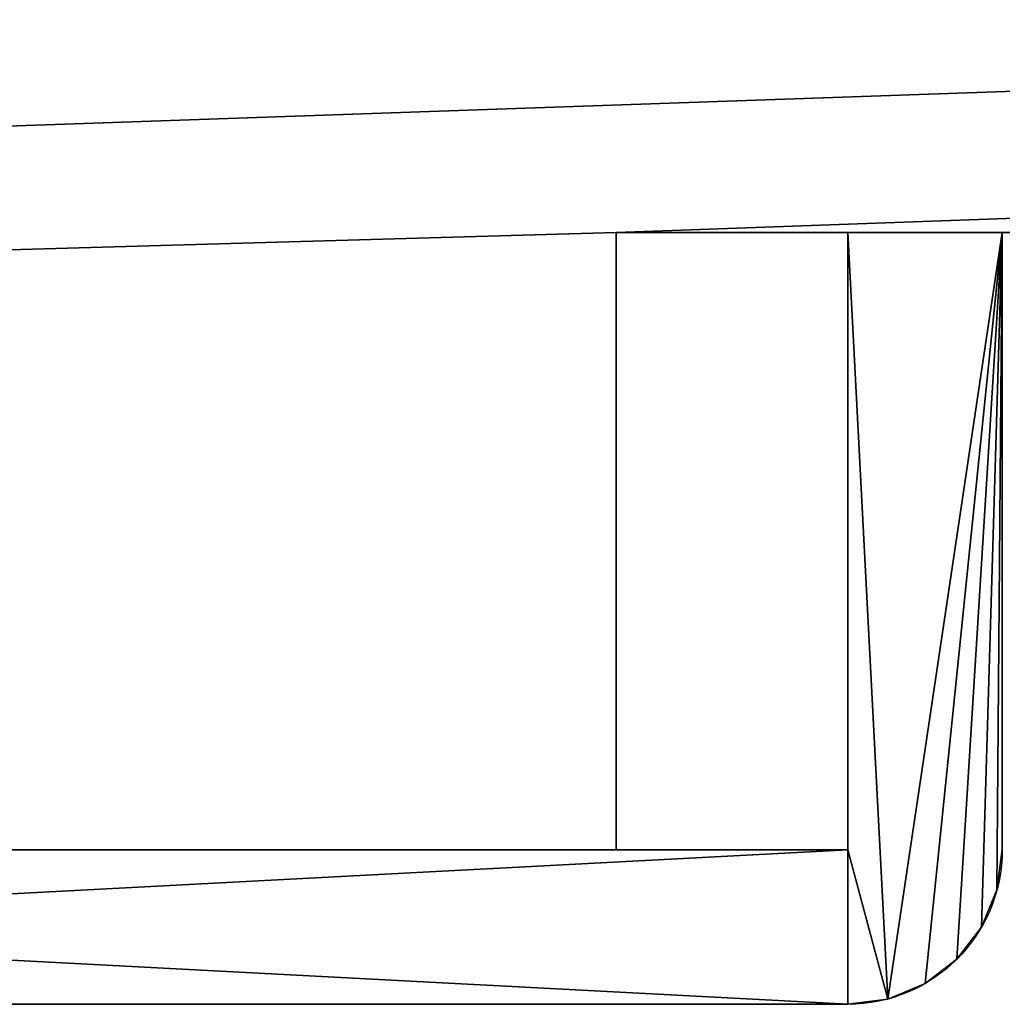
# Model space of a CAD drawing. Extents: x 17.4 to 78.1, y 7.4 to 53.1.
# Drawn here: x 25.8 to 26.2, y 8.4 to 8.8 of the extents above; entities that cross this region are included whole.
import ezdxf

# ---------------------------------------------------------------- set-up
doc = ezdxf.new("R2010")
doc.units = 0
doc.header["$MEASUREMENT"] = 0
doc.layers.get('0').update_dxf_attribs({"color": 13, "linetype": 'CONTINUOUS'})
doc.layers.add('BATTEN', color=252, linetype='CONTINUOUS')
doc.layers.add('INSULATION', color=36, linetype='CONTINUOUS')

# ---------------------------------------------------------------- blocks, each defined once
blk = doc.blocks.new('GROUP_50')
at = {"color": 101}
for p, q in [((6.84375, 0.25, 9.46875), (7.09375, 0.25, 9.46875)), ((6.84375, 0.25, 9.46875), (6.84375, 0, 9.46875)), ((6.84375, 0.25, -25.9375), (7.09375, 0.25, -25.9375)), ((6.84375, 0.25, -25.9375), (6.84375, 0, -25.9375)), ((6.84375, 0.25, 9.46875), (6.84375, 0.25, -25.9375)), ((6.84375, 0, -25.9375), (-1.84372, 0, -25.9375)), ((-1.84372, 0, 9.46875), (6.84375, 0, 9.46875)), ((6.84375, 0, 9.46875), (6.84375, 0, -25.9375))]:
    blk.add_line(p, q, dxfattribs=at)
mesh = blk.add_polyface(dxfattribs=at)
corners = [(55.78125, 2, -25.9375), (-1.84372, 0, -25.9375), (-1.84372, 2, -25.9375), (6.84375, 0.25, -25.9375), (7.09375, 0.25, -25.9375), (7.09375, 0, -25.9375), (22.84375, 0.25, -25.9375), (23.09375, 0.25, -25.9375), (23.09375, 0, -25.9375), (38.84375, 0.25, -25.9375), (39.09375, 0.25, -25.9375), (39.09375, 0, -25.9375), (54.84375, 0.25, -25.9375), (55.09375, 0.25, -25.9375), (55.09375, 0, -25.9375), (55.78125, 0, -25.9375), (54.84375, 0, -25.9375), (38.84375, 0, -25.9375), (22.84375, 0, -25.9375), (6.84375, 0, -25.9375)]
mesh.append_faces([[corners[k] for k in face] for face in [(0, 1, 2), (14, 0, 15)]], dxfattribs={"vtx0": -1, "color": 101})
mesh.append_faces([[corners[k] for k in face] for face in [(3, 0, 4), (4, 0, 5), (6, 0, 7), (7, 0, 8), (9, 0, 10), (10, 0, 11), (12, 0, 13), (13, 0, 14)]], dxfattribs={"vtx0": -1, "vtx1": -1, "color": 101})
mesh.append_faces([[corners[k] for k in face] for face in [(1, 0, 3), (5, 0, 6), (8, 0, 9), (11, 0, 12)]], dxfattribs={"vtx0": -1, "vtx1": -1, "vtx2": -1, "color": 101})
mesh.append_faces([[corners[k] for k in face] for face in [(16, 11, 12), (17, 8, 9), (18, 5, 6), (19, 1, 3)]], dxfattribs={"vtx1": -1, "color": 101})
mesh = blk.add_polyface(dxfattribs=at)
corners = [(22.84375, 0, 9.46875), (7.09375, 0.25, 9.46875), (7.09375, 0, 9.46875), (38.84375, 0, 9.46875), (23.09375, 0.25, 9.46875), (23.09375, 0, 9.46875), (54.84375, 0, 9.46875), (39.09375, 0.25, 9.46875), (39.09375, 0, 9.46875), (55.78125, 0, 9.46875), (55.09375, 0.25, 9.46875), (55.09375, 0, 9.46875), (-1.84372, 0, 9.46875), (55.78125, 2, 9.46875), (-1.84372, 2, 9.46875), (6.84375, 0.25, 9.46875), (6.84375, 0, 9.46875), (22.84375, 0.25, 9.46875), (38.84375, 0.25, 9.46875), (54.84375, 0.25, 9.46875)]
mesh.append_faces([[corners[k] for k in face] for face in [(0, 1, 2), (3, 4, 5), (6, 7, 8), (9, 10, 11), (12, 13, 14), (15, 12, 16)]], dxfattribs={"vtx0": -1, "color": 101})
mesh.append_faces([[corners[k] for k in face] for face in [(17, 1, 0), (18, 4, 3), (19, 7, 6), (13, 10, 9)]], dxfattribs={"vtx0": -1, "vtx1": -1, "color": 101})
mesh.append_faces([[corners[k] for k in face] for face in [(13, 12, 15), (13, 1, 17), (13, 4, 18), (13, 7, 19)]], dxfattribs={"vtx0": -1, "vtx1": -1, "vtx2": -1, "color": 101})
mesh.append_faces([[corners[k] for k in face] for face in [(13, 15, 1), (13, 17, 4), (13, 18, 7), (13, 19, 10)]], dxfattribs={"vtx0": -1, "vtx2": -1, "color": 101})
mesh = blk.add_polyface(dxfattribs=at)
corners = [(6.84375, 0.25, -25.9375), (6.84375, 0, 9.46875), (6.84375, 0, -25.9375), (6.84375, 0.25, 9.46875)]
mesh.append_faces([[corners[k] for k in face] for face in [(0, 1, 2), (1, 0, 3)]], dxfattribs={"vtx0": -1, "color": 101})
mesh = blk.add_polyface(dxfattribs=at)
corners = [(7.09375, 0.25, 9.46875), (6.84375, 0.25, -25.9375), (7.09375, 0.25, -25.9375), (6.84375, 0.25, 9.46875)]
mesh.append_faces([[corners[k] for k in face] for face in [(0, 1, 2), (1, 0, 3)]], dxfattribs={"vtx0": -1, "color": 101})
mesh = blk.add_polyface(dxfattribs=at)
corners = [(6.84375, 0, 9.46875), (-1.84372, 0, -25.9375), (6.84375, 0, -25.9375), (-1.84372, 0, 9.46875)]
mesh.append_faces([[corners[k] for k in face] for face in [(0, 1, 2), (1, 0, 3)]], dxfattribs={"vtx0": -1, "color": 101})
blk = doc.blocks.new('GROUP_78')
at = {"color": 254}
for p, q in [((1.1875, 0.0625, -13.40625), (1.1875, 0.3125, -13.40625)), ((1.25, 0.3125, -13.40625), (1.1875, 0.3125, -13.40625)), ((1.25, 0.3125, -48.8125), (1.1875, 0.3125, -48.8125)), ((1.1875, 0.0625, -48.8125), (1.1875, 0.3125, -48.8125)), ((1.25, 0.3125, -13.40625), (1.25, 0.0625, -13.40625)), ((1.25, 0.3125, -48.8125), (1.25, 0.0625, -48.8125)), ((0, 0.0625, -13.40625), (1.1875, 0.0625, -13.40625)), ((0, 0.0625, -48.8125), (1.1875, 0.0625, -48.8125)), ((1.1875, 0, -48.8125), (0, 0, -48.8125)), ((1.1875, 0, -13.40625), (0, 0, -13.40625))]:
    blk.add_line(p, q, dxfattribs=at)
for p, q in [((1.1875, 0.3125, -13.40625), (1.1875, 0.3125, -48.8125)), ((1.25, 0.3125, -13.40625), (1.25, 0.3125, -48.8125)), ((1.1875, 0.0625, -13.40625), (1.1875, 0.0625, -48.8125)), ((1.25, 0.0625, -13.40625), (1.25, 0.0625, -48.8125)), ((1.24787, 0.04632, -13.40625), (1.24787, 0.04632, -48.8125)), ((1.24163, 0.03125, -13.40625), (1.24163, 0.03125, -48.8125)), ((1.23169, 0.01831, -13.40625), (1.23169, 0.01831, -48.8125)), ((1.21875, 0.00837, -13.40625), (1.21875, 0.00837, -48.8125)), ((1.20368, 0.00213, -13.40625), (1.20368, 0.00213, -48.8125)), ((1.1875, 0, -13.40625), (1.1875, 0, -48.8125))]:
    blk.add_line(p, q)
at = {"extrusion": (-1.44757e-24, -1.59162e-12, -1)}
for centre in [(-1.1875, 0.0625, 13.40625), (-1.1875, 0.0625, 48.8125)]:
    blk.add_arc(centre, 0.0625, 180, 270, dxfattribs=at)
at = {"color": 254}
mesh = blk.add_polyface(dxfattribs=at)
corners = [(1.1875, 0.0625, -48.8125), (0, 0, -48.8125), (0, 0.0625, -48.8125), (1.1875, 0, -48.8125), (1.20368, 0.00213, -48.8125), (1.1875, 0.3125, -48.8125), (1.25, 0.3125, -48.8125), (1.21875, 0.00837, -48.8125), (1.23169, 0.01831, -48.8125), (1.24163, 0.03125, -48.8125), (1.24787, 0.04632, -48.8125), (1.25, 0.0625, -48.8125)]
mesh.append_faces([[corners[k] for k in face] for face in [(0, 1, 2), (10, 6, 11)]], dxfattribs={"vtx0": -1, "color": 254})
mesh.append_faces([[corners[k] for k in face] for face in [(1, 0, 3), (3, 0, 4), (4, 6, 7), (7, 6, 8), (8, 6, 9), (9, 6, 10)]], dxfattribs={"vtx0": -1, "vtx1": -1, "color": 254})
mesh.append_faces([[corners[k] for k in face] for face in [(4, 0, 5), (4, 5, 6)]], dxfattribs={"vtx0": -1, "vtx2": -1, "color": 254})
mesh = blk.add_polyface(dxfattribs=at)
corners = [(1.1875, 0, -13.40625), (0, 0.0625, -13.40625), (0, 0, -13.40625), (1.1875, 0.0625, -13.40625), (1.20368, 0.00213, -13.40625), (1.1875, 0.3125, -13.40625), (1.25, 0.3125, -13.40625), (1.21875, 0.00837, -13.40625), (1.23169, 0.01831, -13.40625), (1.24163, 0.03125, -13.40625), (1.24787, 0.04632, -13.40625), (1.25, 0.0625, -13.40625)]
mesh.append_faces([[corners[k] for k in face] for face in [(0, 1, 2), (6, 10, 11)]], dxfattribs={"vtx0": -1, "color": 254})
mesh.append_faces([[corners[k] for k in face] for face in [(1, 0, 3), (3, 4, 5), (5, 4, 6)]], dxfattribs={"vtx0": -1, "vtx1": -1, "color": 254})
mesh.append_faces([[corners[k] for k in face] for face in [(3, 0, 4), (6, 4, 7), (6, 7, 8), (6, 8, 9), (6, 9, 10)]], dxfattribs={"vtx0": -1, "vtx2": -1, "color": 254})
mesh = blk.add_polyface(dxfattribs=at)
corners = [(1.1875, 0.3125, -13.40625), (1.25, 0.3125, -48.8125), (1.1875, 0.3125, -48.8125), (1.25, 0.3125, -13.40625)]
mesh.append_faces([[corners[k] for k in face] for face in [(0, 1, 2), (1, 0, 3)]], dxfattribs={"vtx0": -1, "color": 254})
mesh = blk.add_polyface(dxfattribs=at)
corners = [(1.1875, 0.0625, -13.40625), (1.1875, 0.3125, -48.8125), (1.1875, 0.0625, -48.8125), (1.1875, 0.3125, -13.40625)]
mesh.append_faces([[corners[k] for k in face] for face in [(0, 1, 2), (1, 0, 3)]], dxfattribs={"vtx0": -1, "color": 254})
mesh = blk.add_polyface(dxfattribs=at)
corners = [(1.25, 0.3125, -48.8125), (1.25, 0.0625, -13.40625), (1.25, 0.0625, -48.8125), (1.25, 0.3125, -13.40625)]
mesh.append_faces([[corners[k] for k in face] for face in [(0, 1, 2), (1, 0, 3)]], dxfattribs={"vtx0": -1, "color": 254})
mesh = blk.add_polyface(dxfattribs=at)
corners = [(0, 0.0625, -13.40625), (1.1875, 0.0625, -48.8125), (0, 0.0625, -48.8125), (1.1875, 0.0625, -13.40625)]
mesh.append_faces([[corners[k] for k in face] for face in [(0, 1, 2), (1, 0, 3)]], dxfattribs={"vtx0": -1, "color": 254})
mesh = blk.add_polyface(dxfattribs=at)
corners = [(1.25, 0.0625, -48.8125), (1.24787, 0.04632, -13.40625), (1.24787, 0.04632, -48.8125), (1.25, 0.0625, -13.40625)]
mesh.append_faces([[corners[k] for k in face] for face in [(0, 1, 2), (1, 0, 3)]], dxfattribs={"vtx0": -1, "color": 254})
mesh = blk.add_polyface(dxfattribs=at)
corners = [(1.24787, 0.04632, -48.8125), (1.24163, 0.03125, -13.40625), (1.24163, 0.03125, -48.8125), (1.24787, 0.04632, -13.40625)]
mesh.append_faces([[corners[k] for k in face] for face in [(0, 1, 2), (1, 0, 3)]], dxfattribs={"vtx0": -1, "color": 254})
mesh = blk.add_polyface(dxfattribs=at)
corners = [(1.24163, 0.03125, -48.8125), (1.23169, 0.01831, -13.40625), (1.23169, 0.01831, -48.8125), (1.24163, 0.03125, -13.40625)]
mesh.append_faces([[corners[k] for k in face] for face in [(0, 1, 2), (1, 0, 3)]], dxfattribs={"vtx0": -1, "color": 254})
mesh = blk.add_polyface(dxfattribs=at)
corners = [(1.23169, 0.01831, -13.40625), (1.21875, 0.00837, -48.8125), (1.23169, 0.01831, -48.8125), (1.21875, 0.00837, -13.40625)]
mesh.append_faces([[corners[k] for k in face] for face in [(0, 1, 2), (1, 0, 3)]], dxfattribs={"vtx0": -1, "color": 254})
mesh = blk.add_polyface(dxfattribs=at)
corners = [(1.21875, 0.00837, -13.40625), (1.20368, 0.00213, -48.8125), (1.21875, 0.00837, -48.8125), (1.20368, 0.00213, -13.40625)]
mesh.append_faces([[corners[k] for k in face] for face in [(0, 1, 2), (1, 0, 3)]], dxfattribs={"vtx0": -1, "color": 254})
mesh = blk.add_polyface(dxfattribs=at)
corners = [(1.20368, 0.00213, -13.40625), (1.1875, 0, -48.8125), (1.20368, 0.00213, -48.8125), (1.1875, 0, -13.40625)]
mesh.append_faces([[corners[k] for k in face] for face in [(0, 1, 2), (1, 0, 3)]], dxfattribs={"vtx0": -1, "color": 254})
mesh = blk.add_polyface(dxfattribs=at)
corners = [(1.1875, 0, -48.8125), (0, 0, -13.40625), (0, 0, -48.8125), (1.1875, 0, -13.40625)]
mesh.append_faces([[corners[k] for k in face] for face in [(0, 1, 2), (1, 0, 3)]], dxfattribs={"vtx0": -1, "color": 254})
blk = doc.blocks.new('GROUP_73')
blk.add_blockref('GROUP_78', (0, 0))
blk = doc.blocks.new('GROUP_58')
blk.add_blockref('GROUP_73', (0, 3.04687, 22.875))
blk = doc.blocks.new('GROUP_48')
at = {"layer": 'BATTEN'}
blk.add_blockref('GROUP_58', (4.84375, -2.96875, 25.9375), dxfattribs=at)
at = {"layer": 'INSULATION', "color": 254}
blk.add_blockref('GROUP_50', (-0.90625, 0.14063, 25.9375), dxfattribs=at)

msp = doc.modelspace()

# ---------------------------------------------------------------- block references
msp.add_blockref('GROUP_48', (20.125, 8.29687, 136.4375))

doc.saveas('drawing.dxf')
